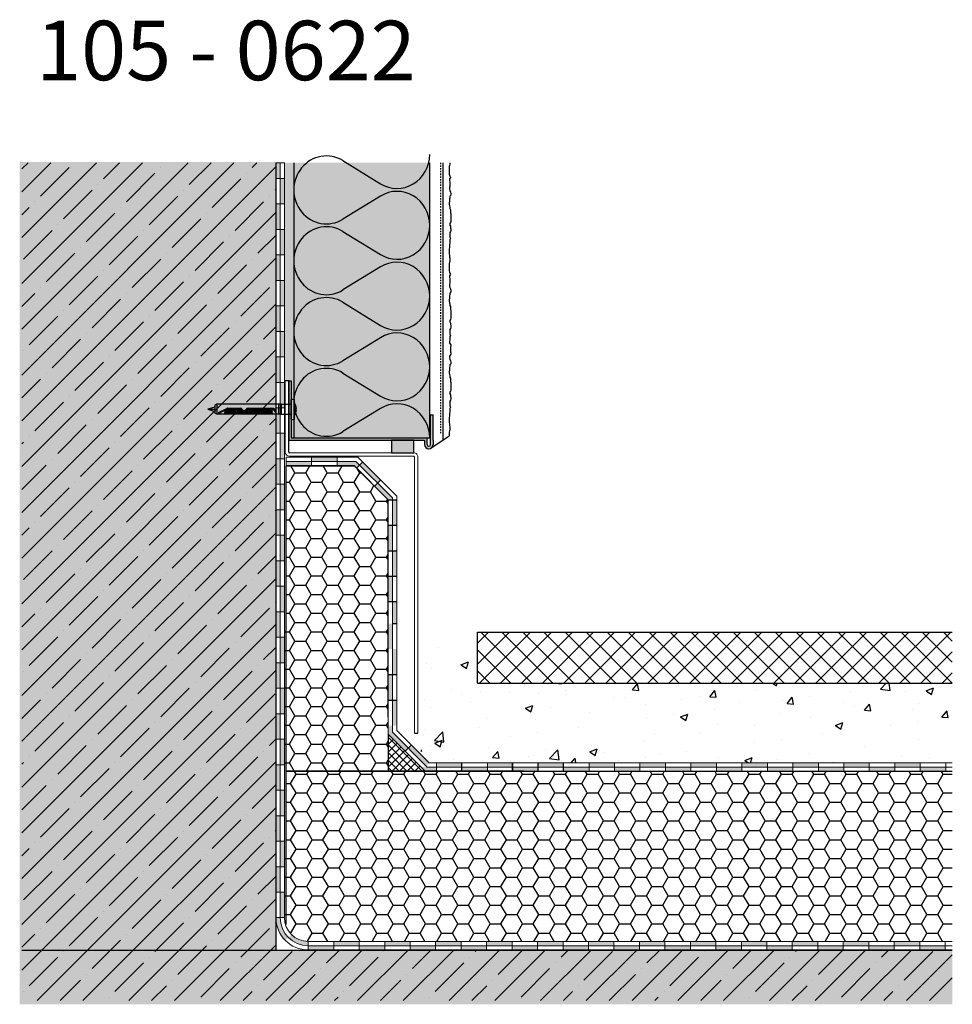
# Model space of a CAD drawing. Extents: x 2962 to 3511, y -6538 to -5958.
import ezdxf

# ---------------------------------------------------------------- set-up
doc = ezdxf.new("R2010")
doc.units = 0
doc.header["$LTSCALE"] = 0.1
doc.linetypes.add('AUSGEZOGEN', pattern=[0])
doc.linetypes.add('MVS_STRICH', pattern=[48, 8, -8, 8, -8, 8, -8])
for name, color, linetype in [('8', 9, 'Continuous'), ('Alsifix N 8x60', 1, 'Continuous'), ('Armierung', 6, 'Continuous'), ('Dämmstoff Miwo', 6, 'Continuous'), ('DÄMMUNG', 1, 'Continuous'), ('Putz', 6, 'Continuous'), ('Rohbau', 4, 'Continuous'), ('SCHRAFFUR', 7, 'Continuous'), ('SICHTBARE', 7, 'Continuous'), ('Sockelschiene', 7, 'Continuous')]:
    doc.layers.add(name, color=color, linetype=linetype)
doc.layers.add('bauseits', color=7, linetype='AUSGEZOGEN', lineweight=13)
doc.styles.add('ARIAL7', font='arial.ttf', dxfattribs={"height": 7})

# ---------------------------------------------------------------- blocks, each defined once
blk = doc.blocks.new('Alsifix N 8x60')
at = {"layer": 'Alsifix N 8x60'}
for p, q in [((0, 4.89), (0, 7.75)), ((0.25, 8), (2.35, 8)), ((2.6, -7.75), (2.6, 7.75)), ((-60, 1.75), (-65.4, 0)), ((-58.4, 3.89), (-60, 2.97)), ((-60, 2.97), (-60, -2.97)), ((-8, 3.89), (-58.4, 3.89)), ((-58.4, 3.89), (-58.4, 0)), ((-58.4, 0), (-58.4, -3.89)), ((-57.01, -2.5), (-50.45, 0.7)), ((-57.01, -2.5), (-50.41, 0.64)), ((-56.8, -2.95), (-50.3, 0.06, 0)), ((-50.14, 0.1), (-39.91, 0.1)), ((-50.06, 0.8), (-39.89, 0.8)), ((-50.06, 0.72), (-39.89, 0.72)), ((-33.93, 0.8), (-15.19, 0.8)), ((-33.93, 0.72), (-15.24, 0.72)), ((-33.9, 0.1), (-15.65, 0.1)), ((-10, 3.89), (-10, -3.89)), ((-10, 3.89), (-10, -3.89)), ((-8, 3.89), (-1, 3.89)), ((-8, 3.89), (-8, -3.89)), ((0, -4.89), (0, 4.89)), ((0, 2.97), (0, -2.97)), ((2.6, 5), (2.6, 0)), ((2.6, 0), (2.6, -5)), ((3.65, 0.69), (3.65, -0.69)), ((3.65, 0.69), (4.07, 0.69)), ((-65.4, 0), (-60, -1.75)), ((-65.4, 0), (-60, 0)), ((-58.4, -3.89), (-60, -2.97)), ((-8, -3.89), (-58.4, -3.89)), ((-56.8, -2.95), (-50.25, -0.04, 0)), ((-52.5, -1.93), (-43.5, -1.93)), ((-52.5, -1.93), (-52.5, -2.46)), ((-52.5, -2.46), (-43.5, -2.46)), ((-52.5, -2.95), (-43.5, -2.95)), ((-52.5, -2.95), (-52.5, -3.42)), ((-52.5, -3.42), (-43.5, -3.42)), ((-51.5, -0.88), (-43.5, -0.88)), ((-51.5, -0.88), (-51.5, -1.42)), ((-51.5, -1.42), (-43.5, -1.42)), ((-39.92, -0.01), (-50.14, -0.01)), ((-43.5, -0.88), (-43.5, -1.42)), ((-43.5, -1.93), (-43.5, -2.46)), ((-43.5, -2.95), (-43.5, -3.42)), ((-43, -0.88), (-39.01, -0.88)), ((-43, -0.88), (-43, -1.42)), ((-43, -1.42), (-38.46, -1.42)), ((-43, -1.93), (-36.98, -1.93)), ((-43, -1.93), (-43, -2.46)), ((-43, -2.46), (-34, -2.46)), ((-43, -2.95), (-34, -2.95)), ((-43, -2.95), (-43, -3.42)), ((-43, -3.42), (-34, -3.42)), ((-36.84, -1.93), (-34, -1.93)), ((-35.35, -1.42), (-34, -1.42)), ((-34.8, -0.88), (-34, -0.88)), ((-34, -0.88), (-34, -1.42)), ((-34, -1.91), (-34, -2.46)), ((-34, -2.95), (-34, -3.42)), ((-15.72, -0.02), (-33.89, -0.01)), ((-33.5, -0.88), (-24.5, -0.88)), ((-33.5, -0.88), (-33.5, -1.42)), ((-33.5, -1.42), (-24.5, -1.42)), ((-33.5, -1.91), (-33.5, -2.46)), ((-33.5, -1.93), (-24.5, -1.93)), ((-33.5, -2.46), (-24.5, -2.46)), ((-33.5, -2.95), (-24.5, -2.95)), ((-33.5, -2.95), (-33.5, -3.42)), ((-33.5, -3.42), (-24.5, -3.42)), ((-24.5, -0.88), (-24.5, -1.42)), ((-24.5, -1.91), (-24.5, -2.46)), ((-24.5, -2.95), (-24.5, -3.42)), ((-24, -0.88), (-15, -0.88)), ((-24, -0.88), (-24, -1.42)), ((-24, -1.42), (-15, -1.42)), ((-24, -1.91), (-24, -2.46)), ((-24, -1.93), (-15, -1.93)), ((-24, -2.46), (-15, -2.46)), ((-24, -2.95), (-15, -2.95)), ((-24, -2.95), (-24, -3.42)), ((-24, -3.42), (-15, -3.42)), ((-15, -0.88), (-15, -1.42)), ((-15, -1.91), (-15, -2.46)), ((-15, -2.95), (-15, -3.42)), ((-8, -3.89), (-1, -3.89)), ((0, -7.75), (0, -4.89)), ((3.65, -0.69), (4.07, -0.69)), ((0.25, -8), (2.35, -8))]:
    blk.add_line(p, q, dxfattribs=at)
for centre, radius, start, end in [((0.25, 7.75), 0.25, 90, 180), ((2.35, 7.75), 0.25, 360, 90), ((-50.06, -0.1), 0.9, 90, 116.02267), ((-50.06, -0.1), 0.821, 90, 115.39583), ((-50.14, -0.28), 0.38, 90, 114.86589), ((-39.91, -0.7), 0.8, 25.02209, 90), ((-39.89, -0.79), 1.59, 26.59663, 90), ((-39.89, -0.79), 1.51, 26.59663, 90), ((-33.93, -0.79), 1.59, 90, 153.40337), ((-33.93, -0.79), 1.51, 90, 153.40337), ((-33.9, -0.7), 0.8, 90, 154.97791), ((-15.65, -3.37), 3.47, 9.23935, 90), ((-15.24, -2.78), 3.49, 1.27695, 90), ((-15.19, -2.65), 3.44, 359.10337, 90), ((-1, 4.89), 1, 270, 0), ((-4.98, 0), 9.08, 4.36758, 33.39849), ((-56.91, -2.73), 0.25, 115.39583, 294.86589), ((-50.14, -0.28, 0), 0.267, 90, 113.95758), ((-39.92, -0.71), 0.7, 25.16205, 90), ((-36.91, 0.7), 2.63, 205.16205, 334.8364), ((-36.91, 0.7), 2.52, 205.02209, 334.97791), ((-36.91, 0.7), 1.83, 206.59663, 333.40337), ((-36.91, 0.7), 1.75, 206.59663, 333.40337), ((-33.89, -0.71), 0.7, 89.99846, 154.8364), ((-15.72, -3.6), 3.59, 12.67817, 90), ((-12, -2.7), 0.25, 207.23641, 360), ((-1, -4.89), 1, 360, 90), ((-4.98, 0), 9.08, 326.60151, 355.63242), ((0.25, -7.75), 0.25, 180, 270), ((2.35, -7.75), 0.25, 270, 360)]:
    blk.add_arc(centre, radius, start, end, dxfattribs=at)
blk = doc.blocks.new('Sockelschiene')
at = {"layer": 'Sockelschiene'}
blk.add_hatch(color=254, dxfattribs=at).paths.add_polyline_path([(1.5, 1.5), (1.5, 35), (0, 35), (0, 0), (80, 0), (80, -2.5, 1), (85, -2.5), (85, 0), (85, 15), (83.5, 15), (83.5, -2.5, -1), (81.5, -2.5), (81.5, 1.5)])
for p, q in [((0, 35), (0, 0)), ((0, 35), (1.5, 35)), ((1.5, 35), (1.5, 1.5)), ((83.5, -2.5), (83.5, 15)), ((83.5, 15), (85, 15)), ((85, 0), (85, 15)), ((0, 0), (80, 0)), ((1.5, 1.5), (81.5, 1.5)), ((80, 0), (80, -2.5)), ((81.5, -2.5), (81.5, 1.5)), ((85, 0), (85, -2.5))]:
    blk.add_line(p, q, dxfattribs=at)
for radius in [2.5, 1]:
    blk.add_arc((82.5, -2.5), radius, 180, 0, dxfattribs=at)
at = {"xscale": 0.75, "yscale": 0.75, "zscale": 0.75}
blk.add_blockref('Alsifix N 8x60', (1.5, 18.25), dxfattribs=at)
blk = doc.blocks.new('DAEMM')
at = {"layer": 'DÄMMUNG'}
for p, q in [((0.2065, 0.362), (0.0435, 0.638)), ((0.4565, 0.638), (0.2935, 0.362))]:
    blk.add_line(p, q, dxfattribs=at)
for centre, radius, start, end in [((0.25, 0.76), 0.2398, 329.435, 210.565), ((-0.0001, 0.2399), 0.2399, 270.01525, 30.58025), ((0.5001, 0.2399), 0.2399, 149.41975, 269.98475)]:
    blk.add_arc(centre, radius, start, end, dxfattribs=at)
blk = doc.blocks.new('*U6')
at = {"layer": 'SCHRAFFUR', "linetype": 'Continuous'}
blk.add_hatch(color=254, dxfattribs=at).paths.add_polyline_path([(0, 0), (13, 0), (13, 7.4), (0, 7.4)])
at = {"layer": 'SICHTBARE', "color": 7, "linetype": 'Continuous'}
blk.add_lwpolyline([(0, 0), (13, 0), (13, 7.4), (0, 7.4)], close=True, dxfattribs=at)

msp = doc.modelspace()

# ---------------------------------------------------------------- hatches: boundary and pattern name
at = {"layer": 'bauseits'}
for points in [[(3115.52, -6042.65), (3113.02, -6042.65), (3113.02, -6051.82), (3115.52, -6051.82)], [(3118.02, -6051.82), (3115.52, -6051.82), (3115.52, -6066.82), (3118.02, -6066.82)], [(3115.52, -6066.82), (3113.02, -6066.82), (3113.02, -6081.82), (3115.52, -6081.82)], [(3118.02, -6081.82), (3115.52, -6081.82), (3115.52, -6096.82), (3118.02, -6096.82)], [(3115.52, -6096.82), (3113.02, -6096.82), (3113.02, -6111.82), (3115.52, -6111.82)], [(3118.02, -6111.82), (3115.52, -6111.82), (3115.52, -6126.82), (3118.02, -6126.82)], [(3115.52, -6126.82), (3113.02, -6126.82), (3113.02, -6141.82), (3115.52, -6141.82)], [(3118.02, -6141.82), (3115.52, -6141.82), (3115.52, -6156.82), (3118.02, -6156.82)], [(3115.52, -6156.82), (3113.02, -6156.82), (3113.02, -6171.82), (3115.52, -6171.82)], [(3118.02, -6171.82), (3115.52, -6171.82), (3115.52, -6186.82), (3118.02, -6186.82)], [(3115.52, -6186.82), (3113.02, -6186.82), (3113.02, -6201.82), (3115.52, -6201.82)], [(3118.02, -6201.82), (3115.52, -6201.82), (3115.52, -6216.82), (3118.02, -6216.82)], [(3115.52, -6216.82), (3113.02, -6216.82), (3113.02, -6231.82), (3115.52, -6231.82)], [(3134.02, -6220.81), (3134.02, -6218.31), (3119.02, -6218.31), (3119.02, -6220.81)], [(3118.02, -6231.82), (3115.52, -6231.82), (3115.52, -6246.82), (3118.02, -6246.82)], [(3115.52, -6246.82), (3113.02, -6246.82), (3113.02, -6261.82), (3115.52, -6261.82)], [(3118.02, -6261.82), (3115.52, -6261.82), (3115.52, -6276.82), (3118.02, -6276.82)], [(3115.52, -6276.82), (3113.02, -6276.82), (3113.02, -6291.82), (3115.52, -6291.82)], [(3118.02, -6291.82), (3115.52, -6291.82), (3115.52, -6306.82), (3118.02, -6306.82)], [(3115.52, -6306.82), (3113.02, -6306.82), (3113.02, -6321.82), (3115.52, -6321.82)], [(3118.02, -6321.82), (3115.52, -6321.82), (3115.52, -6336.82), (3118.02, -6336.82)], [(3115.52, -6336.82), (3113.02, -6336.82), (3113.02, -6351.82), (3115.52, -6351.82)], [(3118.02, -6351.82), (3115.52, -6351.82), (3115.52, -6366.82), (3118.02, -6366.82)], [(3115.52, -6366.82), (3113.02, -6366.82), (3113.02, -6381.82), (3115.52, -6381.82)], [(3118.02, -6381.82), (3115.52, -6381.82), (3115.52, -6396.82), (3118.02, -6396.82)], [(3312.34, -6398.22), (3312.34, -6395.72), (3297.34, -6395.72), (3297.34, -6398.22)], [(3342.34, -6398.22), (3342.34, -6395.72), (3327.34, -6395.72), (3327.34, -6398.22)], [(3372.34, -6398.22), (3372.34, -6395.72), (3357.34, -6395.72), (3357.34, -6398.22)], [(3402.34, -6398.22), (3402.34, -6395.72), (3387.34, -6395.72), (3387.34, -6398.22)], [(3432.34, -6398.22), (3432.34, -6395.72), (3417.34, -6395.72), (3417.34, -6398.22)], [(3462.34, -6398.22), (3462.34, -6395.72), (3447.34, -6395.72), (3447.34, -6398.22)], [(3492.34, -6398.22), (3492.34, -6395.72), (3477.34, -6395.72), (3477.34, -6398.22)], [(3115.52, -6396.82), (3113.02, -6396.82), (3113.02, -6411.82), (3115.52, -6411.82)], [(3198.56, -6398.22), (3201.06, -6400.72), (3207.43, -6400.72), (3207.43, -6398.22)], [(3237.54, -6400.72), (3237.54, -6398.22), (3222.54, -6398.22), (3222.54, -6400.72)], [(3267.34, -6400.72), (3267.34, -6398.22), (3252.34, -6398.22), (3252.34, -6400.72)], [(3297.34, -6400.72), (3297.34, -6398.22), (3282.34, -6398.22), (3282.34, -6400.72)], [(3327.34, -6400.72), (3327.34, -6398.22), (3312.34, -6398.22), (3312.34, -6400.72)], [(3357.34, -6400.72), (3357.34, -6398.22), (3342.34, -6398.22), (3342.34, -6400.72)], [(3387.34, -6400.72), (3387.34, -6398.22), (3372.34, -6398.22), (3372.34, -6400.72)], [(3417.34, -6400.72), (3417.34, -6398.22), (3402.34, -6398.22), (3402.34, -6400.72)], [(3447.34, -6400.72), (3447.34, -6398.22), (3432.34, -6398.22), (3432.34, -6400.72)], [(3477.34, -6400.72), (3477.34, -6398.22), (3462.34, -6398.22), (3462.34, -6400.72)], [(3507.34, -6400.72), (3507.34, -6398.22), (3492.34, -6398.22), (3492.34, -6400.72)], [(3118.02, -6411.82), (3115.52, -6411.82), (3115.52, -6426.82), (3118.02, -6426.82)], [(3115.52, -6426.82), (3113.02, -6426.82), (3113.02, -6441.82), (3115.52, -6441.82)], [(3118.02, -6441.82), (3115.52, -6441.82), (3115.52, -6456.82), (3118.02, -6456.82)], [(3115.52, -6456.82), (3113.02, -6456.82), (3113.02, -6471.82), (3115.52, -6471.82)], [(3118.02, -6471.82), (3115.52, -6471.82), (3115.52, -6486.82), (3118.02, -6486.82)], [(3147.02, -6505.82), (3147.02, -6503.32), (3132.02, -6503.32), (3132.02, -6505.82)], [(3162.02, -6503.32), (3162.02, -6500.82), (3147.02, -6500.82), (3147.02, -6503.32)], [(3177.02, -6505.82), (3177.02, -6503.32), (3162.02, -6503.32), (3162.02, -6505.82)], [(3192.02, -6503.32), (3192.02, -6500.82), (3177.02, -6500.82), (3177.02, -6503.32)], [(3207.02, -6505.82), (3207.02, -6503.32), (3192.02, -6503.32), (3192.02, -6505.82)], [(3222.02, -6503.32), (3222.02, -6500.82), (3207.02, -6500.82), (3207.02, -6503.32)], [(3237.02, -6505.82), (3237.02, -6503.32), (3222.02, -6503.32), (3222.02, -6505.82)], [(3252.02, -6503.32), (3252.02, -6500.82), (3237.02, -6500.82), (3237.02, -6503.32)], [(3267.02, -6505.82), (3267.02, -6503.32), (3252.02, -6503.32), (3252.02, -6505.82)], [(3282.02, -6503.32), (3282.02, -6500.82), (3267.02, -6500.82), (3267.02, -6503.32)], [(3297.02, -6505.82), (3297.02, -6503.32), (3282.02, -6503.32), (3282.02, -6505.82)], [(3312.02, -6503.32), (3312.02, -6500.82), (3297.02, -6500.82), (3297.02, -6503.32)], [(3327.02, -6505.82), (3327.02, -6503.32), (3312.02, -6503.32), (3312.02, -6505.82)], [(3342.02, -6503.32), (3342.02, -6500.82), (3327.02, -6500.82), (3327.02, -6503.32)], [(3357.02, -6505.82), (3357.02, -6503.32), (3342.02, -6503.32), (3342.02, -6505.82)], [(3372.02, -6503.32), (3372.02, -6500.82), (3357.02, -6500.82), (3357.02, -6503.32)], [(3387.02, -6505.82), (3387.02, -6503.32), (3372.02, -6503.32), (3372.02, -6505.82)], [(3402.02, -6503.32), (3402.02, -6500.82), (3387.02, -6500.82), (3387.02, -6503.32)], [(3417.02, -6505.82), (3417.02, -6503.32), (3402.02, -6503.32), (3402.02, -6505.82)], [(3432.02, -6503.32), (3432.02, -6500.82), (3417.02, -6500.82), (3417.02, -6503.32)], [(3447.02, -6505.82), (3447.02, -6503.32), (3432.02, -6503.32), (3432.02, -6505.82)], [(3462.02, -6503.32), (3462.02, -6500.82), (3447.02, -6500.82), (3447.02, -6503.32)], [(3477.02, -6505.82), (3477.02, -6503.32), (3462.02, -6503.32), (3462.02, -6505.82)], [(3492.02, -6503.32), (3492.02, -6500.82), (3477.02, -6500.82), (3477.02, -6503.32)], [(3507.02, -6505.82), (3507.02, -6503.32), (3492.02, -6503.32), (3492.02, -6505.82)]]:
    msp.add_hatch(color=254, dxfattribs=at).paths.add_polyline_path(points)
at = {"layer": 'bauseits', "lineweight": -3}
h = msp.add_hatch(color=254, dxfattribs=at)
h.paths.add_polyline_path([(3149.02, -6218.31), (3149.02, -6215.81), (3134.02, -6215.81), (3134.02, -6218.31)])
h.paths.add_polyline_path([(3149.02, -6218.31), (3149.02, -6220.81), (3159.06, -6220.81), (3160.48, -6222.24), (3162.25, -6220.47), (3160.09, -6218.31)])
h.paths.add_polyline_path([(3164.02, -6218.7), (3162.25, -6220.47), (3172.86, -6231.08), (3174.62, -6229.31)])
h.paths.add_polyline_path([(3172.86, -6231.08), (3171.09, -6232.84), (3179.12, -6240.87), (3181.62, -6240.87), (3181.62, -6239.84)])
h.paths.add_polyline_path([(3184.12, -6240.87), (3181.62, -6240.87), (3181.62, -6255.87), (3184.12, -6255.87)])
h = msp.add_hatch(color=254, dxfattribs=at)
h.paths.add_polyline_path([(3181.62, -6255.87), (3179.12, -6255.87), (3179.12, -6270.87), (3181.62, -6270.87)])
h.paths.add_polyline_path([(3184.12, -6270.87), (3181.62, -6270.87), (3181.62, -6285.87), (3184.12, -6285.87)])
h.paths.add_polyline_path([(3181.62, -6285.87), (3179.12, -6285.87), (3179.12, -6300.87), (3181.62, -6300.87)])
h = msp.add_hatch(color=254, dxfattribs=at)
h.paths.add_polyline_path([(3181.62, -6313.8), (3179.12, -6313.8), (3179.12, -6328.8), (3181.62, -6328.8)])
h.paths.add_polyline_path([(3184.12, -6328.8), (3181.62, -6328.8), (3181.62, -6343.8), (3184.12, -6343.8)])
h.paths.add_polyline_path([(3181.62, -6343.8), (3179.12, -6343.8), (3179.12, -6358.8), (3181.62, -6358.8)])
h = msp.add_hatch(dxfattribs=at)
h.set_pattern_fill('ANSI37', color=0, scale=70, style=0)
h.set_pattern_definition([(45, (-23418.466, -7199.586), (-6.1871843, 6.1871843), []), (135, (-23418.466, -7199.586), (-6.1871843, -6.1871843), [])])
h.paths.add_polyline_path([(3511.22, -6348.77), (3511.22, -6318.77), (3231.7, -6318.77), (3231.7, -6348.77)])
h = msp.add_hatch(color=254, dxfattribs=at)
h.paths.add_polyline_path([(3184.12, -6358.8), (3181.62, -6358.8), (3181.62, -6373.8), (3184.12, -6373.8)])
h.paths.add_polyline_path([(3181.62, -6377.73), (3181.62, -6373.8), (3179.12, -6373.8), (3179.12, -6378.77), (3189.15, -6388.8), (3190.92, -6387.03)])
h.paths.add_polyline_path([(3192.68, -6385.27), (3190.92, -6387.03), (3201.52, -6397.64), (3203.29, -6395.87)])
for points in [[(3222.54, -6395.72), (3207.54, -6395.72), (3207.54, -6398.22), (3222.54, -6398.22)], [(3252.34, -6395.72), (3237.34, -6395.72), (3237.34, -6398.22), (3252.34, -6398.22)], [(3282.34, -6395.72), (3267.34, -6395.72), (3267.34, -6398.22), (3282.34, -6398.22)]]:
    msp.add_hatch(color=254, dxfattribs=at).paths.add_polyline_path(points)
at = {"layer": 'bauseits'}
h = msp.add_hatch(color=254, dxfattribs=at)
h.paths.add_polyline_path([(3115.52, -6486.82), (3113.02, -6486.82, 0.198912), (3118.58, -6500.25), (3120.35, -6498.48, -0.198912)])
h.paths.add_polyline_path([(3122.12, -6496.72), (3120.35, -6498.48, 0.198912), (3132.02, -6503.32), (3132.02, -6500.82, -0.198912)])
at = {"layer": 'SCHRAFFUR', "linetype": 'AUSGEZOGEN'}
h = msp.add_hatch(color=254, dxfattribs=at)
h.dxf.hatch_style = 1
h.paths.add_polyline_path([(3112.92, -6505.92), (3511.22, -6505.82), (3511.22, -6537.81), (2962.14, -6537.81), (2962.14, -6042.19), (3112.92, -6042.19)])
at = {"layer": 'SCHRAFFUR', "linetype": 'Continuous'}
h = msp.add_hatch(dxfattribs=at)
h.set_pattern_fill('ANSI35', color=3, scale=3, style=0)
h.set_pattern_definition([(45, (1496.047, 70.18), (-13.470384, 13.470384), []), (45, (1509.518, 70.18), (-13.470384, 13.470384), [23.8125, -4.7625, 0, -4.7625])])
h.paths.add_polyline_path([(3112.92, -6042.65), (2963.42, -6042.65), (2963.42, -6505.92), (3112.92, -6505.92)])
h.paths.add_polyline_path([(3511.22, -6505.92), (2963.42, -6505.92), (2963.42, -6535.65), (3511.22, -6535.65)])
h = msp.add_hatch(dxfattribs=at)
h.set_pattern_fill('HEX', color=252, scale=0.23, style=0)
h.set_pattern_definition([(0, (1419.598, 0), (0, 1.2648301), [0.73025, -1.4605]), (120, (1419.598, 0), (-1.095375, -0.63241505), [0.73025, -1.4605]), (60, (1420.3282, 0), (-1.095375, 0.63241505), [0.73025, -1.4605])])
h.paths.add_polyline_path([(3123.52, -6042.65), (3118.02, -6042.65), (3118.02, -6170.91), (3122.02, -6170.91), (3122.02, -6204.41), (3123.52, -6204.41)])
at = {"layer": 'SCHRAFFUR', "linetype": 'AUSGEZOGEN', "true_color": 0xedfee1}
h = msp.add_hatch(color=7, dxfattribs=at)
h.dxf.hatch_style = 1
h.paths.add_polyline_path([(3123.52, -6042.65), (3203.52, -6042.65), (3203.52, -6204.41), (3123.52, -6204.41)])
at = {"layer": 'SCHRAFFUR', "linetype": 'Continuous'}
h = msp.add_hatch(color=254, dxfattribs=at)
h.dxf.hatch_style = 1
h.paths.add_polyline_path([(3184.12, -6300.87), (3181.62, -6300.87), (3181.62, -6313.8), (3184.12, -6313.8)])
h = msp.add_hatch(dxfattribs=at)
h.set_pattern_fill('AR-CONC', scale=0.25)
h.paths.add_polyline_path([(3231.7, -6318.77), (3198.62, -6318.77), (3198.62, -6391.2), (3203.14, -6395.72), (3511.22, -6395.72), (3511.22, -6348.77), (3231.7, -6348.77)])
h = msp.add_hatch(dxfattribs=at)
h.set_pattern_fill('ANSI37', color=254)
h.paths.add_polyline_path([(3179.12, -6378.77), (3179.12, -6400.58), (3200.92, -6400.58)])
at = {"layer": 'SICHTBARE', "linetype": 'Continuous'}
h = msp.add_hatch(dxfattribs=at)
h.set_pattern_fill('HONEY', color=1, scale=2)
h.paths.add_polyline_path([(3119.02, -6220.91), (3159.02, -6220.91), (3179.02, -6240.91), (3179.12, -6378.77), (3179.12, -6400.82), (3118.02, -6400.82)])
h = msp.add_hatch(dxfattribs=at)
h.set_pattern_fill('HONEY', color=1, scale=2)
h.set_pattern_definition([(0, (1496.0474, 70.181), (9.525, 5.4992613), [6.35, -12.7]), (120, (1496.0474, 70.181), (-9.525, 5.4992613), [6.35, -12.7]), (60, (1496.0474, 70.181), (2e-08, 10.9985226), [-12.7, 6.35])])
h.paths.add_polyline_path([(3119.02, -6400.82), (3511.22, -6400.82), (3511.22, -6500.82), (3132.02, -6500.82), (3122.12, -6496.72), (3118.02, -6486.82)])

# ---------------------------------------------------------------- linework, layer by layer
at = {"lineweight": -3}
for p, q in [((3164.02, -6218.7), (3160.48, -6222.24)), ((3174.62, -6229.31), (3171.09, -6232.84)), ((3179.12, -6240.87), (3184.12, -6240.87)), ((3179.12, -6255.87), (3184.12, -6255.87)), ((3179.12, -6270.87), (3184.12, -6270.87)), ((3179.12, -6285.87), (3184.12, -6285.87)), ((3179.12, -6300.87), (3184.12, -6300.87)), ((3181.61, -6313.8), (3184.11, -6313.8)), ((3179.12, -6343.8), (3184.12, -6343.8)), ((3179.12, -6358.8), (3184.12, -6358.8)), ((3179.12, -6358.8), (3184.12, -6358.8)), ((3189.11, -6388.77), (3192.65, -6385.23)), ((3222.54, -6400.72), (3222.54, -6395.72)), ((3252.34, -6400.72), (3252.34, -6395.72)), ((3267.34, -6400.72), (3267.34, -6395.72)), ((3282.34, -6400.72), (3282.34, -6395.72))]:
    msp.add_line(p, q, dxfattribs=at)
at = {"layer": '8', "color": 1}
for p, q in [((3119.02, -6310.86), (3119.02, -6220.91)), ((3119.02, -6220.91), (3159.02, -6220.91)), ((3179.02, -6240.91), (3159.02, -6220.91)), ((3179.02, -6310.86), (3179.02, -6240.91)), ((3179.02, -6368.79), (3179.02, -6298.84)), ((3119.02, -6400.58), (3119.02, -6310.87)), ((3258.71, -6400.58), (3119.02, -6400.58)), ((3511.22, -6400.82), (3119.02, -6400.82)), ((3119.02, -6490.88), (3119.02, -6400.82))]:
    msp.add_line(p, q, dxfattribs=at)
at = {"layer": 'Armierung', "lineweight": -3}
msp.add_line((3211.52, -6205.65), (3211.52, -6042.65), dxfattribs=at)
at = {"layer": 'bauseits'}
for p, q in [((3115.52, -6042.65), (3115.52, -6051.82)), ((3115.52, -6051.82), (3115.52, -6066.82)), ((3115.52, -6066.82), (3115.52, -6081.82)), ((3115.52, -6081.82), (3115.52, -6096.82)), ((3115.52, -6096.82), (3115.52, -6111.82)), ((3115.52, -6111.82), (3115.52, -6126.82)), ((3115.52, -6126.82), (3115.52, -6141.82)), ((3115.52, -6141.82), (3115.52, -6156.82)), ((3115.52, -6156.82), (3115.52, -6171.82)), ((3115.52, -6171.82), (3115.52, -6186.82)), ((3115.52, -6186.82), (3115.52, -6201.82)), ((3115.52, -6201.82), (3115.52, -6216.82)), ((3194.12, -6213.31), (3121.02, -6213.31)), ((3194.12, -6215.31), (3121.02, -6215.31)), ((3134.02, -6215.81), (3134.02, -6220.81)), ((3161.13, -6215.81), (3134.02, -6215.81)), ((3149.02, -6215.81), (3149.02, -6220.81)), ((3184.12, -6238.8), (3161.13, -6215.81)), ((3194.62, -6378.28), (3194.62, -6215.81)), ((3196.62, -6378.28), (3196.62, -6215.81)), ((3115.52, -6216.82), (3115.52, -6231.82)), ((3134.02, -6218.31), (3119.02, -6218.31)), ((3160.09, -6218.31), (3134.02, -6218.31)), ((3134.02, -6220.81), (3159.06, -6220.81)), ((3179.12, -6240.87), (3159.06, -6220.81)), ((3181.62, -6239.84), (3160.09, -6218.31)), ((3115.52, -6231.82), (3115.52, -6246.82)), ((3181.62, -6319.8), (3181.62, -6239.84)), ((3184.12, -6318.77), (3184.12, -6238.8)), ((3179.12, -6320.84), (3179.12, -6240.87)), ((3115.52, -6246.82), (3115.52, -6261.82)), ((3115.52, -6261.82), (3115.52, -6276.82)), ((3115.52, -6276.82), (3115.52, -6291.82)), ((3115.52, -6291.82), (3115.52, -6306.82)), ((3181.62, -6377.73), (3181.62, -6297.77)), ((3184.12, -6376.7), (3184.12, -6296.73)), ((3179.12, -6378.77), (3179.12, -6298.8)), ((3115.52, -6306.82), (3115.52, -6321.82)), ((3115.52, -6321.82), (3115.52, -6336.82)), ((3115.52, -6336.82), (3115.52, -6351.82)), ((3115.52, -6351.82), (3115.52, -6366.82)), ((3115.52, -6366.82), (3115.52, -6381.82)), ((3201.08, -6400.73), (3179.12, -6378.77)), ((3202.1, -6398.22), (3181.62, -6377.73)), ((3203.14, -6395.72), (3184.12, -6376.7)), ((3115.52, -6381.82), (3115.52, -6396.82)), ((3282.34, -6395.72), (3203.14, -6395.72)), ((3507.34, -6395.72), (3507.34, -6400.72)), ((3511.22, -6395.72), (3507.34, -6395.72)), ((3115.52, -6396.82), (3115.52, -6411.82)), ((3200.92, -6400.58), (3282.34, -6400.72)), ((3282.34, -6398.22), (3202.1, -6398.22)), ((3252.34, -6398.22), (3202.1, -6398.22)), ((3297.34, -6398.22), (3282.34, -6398.22)), ((3312.34, -6398.22), (3297.34, -6398.22)), ((3327.34, -6398.22), (3312.34, -6398.22)), ((3342.34, -6398.22), (3327.34, -6398.22)), ((3357.34, -6398.22), (3342.34, -6398.22)), ((3372.34, -6398.22), (3357.34, -6398.22)), ((3387.34, -6398.22), (3372.34, -6398.22)), ((3402.34, -6398.22), (3387.34, -6398.22)), ((3417.34, -6398.22), (3402.34, -6398.22)), ((3432.34, -6398.22), (3417.34, -6398.22)), ((3447.34, -6398.22), (3432.34, -6398.22)), ((3462.34, -6398.22), (3447.34, -6398.22)), ((3477.34, -6398.22), (3462.34, -6398.22)), ((3492.34, -6398.22), (3477.34, -6398.22)), ((3507.34, -6398.22), (3492.34, -6398.22)), ((3511.22, -6398.22), (3507.34, -6398.22)), ((3507.34, -6400.72), (3511.22, -6400.72)), ((3115.52, -6411.82), (3115.52, -6426.82)), ((3115.52, -6426.82), (3115.52, -6441.82)), ((3115.52, -6441.82), (3115.52, -6456.82)), ((3115.52, -6456.82), (3115.52, -6471.82)), ((3115.52, -6471.82), (3115.52, -6486.82)), ((3147.02, -6503.32), (3132.02, -6503.32)), ((3162.02, -6503.32), (3147.02, -6503.32)), ((3177.02, -6503.32), (3162.02, -6503.32)), ((3192.02, -6503.32), (3177.02, -6503.32)), ((3207.02, -6503.32), (3192.02, -6503.32)), ((3222.02, -6503.32), (3207.02, -6503.32)), ((3237.02, -6503.32), (3222.02, -6503.32)), ((3252.02, -6503.32), (3237.02, -6503.32)), ((3267.02, -6503.32), (3252.02, -6503.32)), ((3282.02, -6503.32), (3267.02, -6503.32)), ((3297.02, -6503.32), (3282.02, -6503.32)), ((3312.02, -6503.32), (3297.02, -6503.32)), ((3327.02, -6503.32), (3312.02, -6503.32)), ((3342.02, -6503.32), (3327.02, -6503.32)), ((3357.02, -6503.32), (3342.02, -6503.32)), ((3372.02, -6503.32), (3357.02, -6503.32)), ((3387.02, -6503.32), (3372.02, -6503.32)), ((3402.02, -6503.32), (3387.02, -6503.32)), ((3417.02, -6503.32), (3402.02, -6503.32)), ((3432.02, -6503.32), (3417.02, -6503.32)), ((3447.02, -6503.32), (3432.02, -6503.32)), ((3462.02, -6503.32), (3447.02, -6503.32)), ((3477.02, -6503.32), (3462.02, -6503.32)), ((3492.02, -6503.32), (3477.02, -6503.32)), ((3507.02, -6503.32), (3492.02, -6503.32)), ((3507.02, -6500.82), (3507.02, -6505.82)), ((3511.22, -6500.82), (3507.02, -6500.82)), ((3511.22, -6503.32), (3507.02, -6503.32)), ((3507.02, -6505.82), (3511.22, -6505.82))]:
    msp.add_line(p, q, dxfattribs=at)
at = {"layer": 'bauseits', "color": 0, "lineweight": -3}
for p, q in [((3120.52, -6170.91), (3118.52, -6170.91)), ((3118.52, -6212.81), (3118.52, -6170.91)), ((3120.52, -6212.81), (3120.52, -6170.91)), ((3231.7, -6348.77), (3231.7, -6318.77)), ((3231.7, -6318.77), (3511.22, -6318.77)), ((3231.7, -6348.77), (3511.22, -6348.77))]:
    msp.add_line(p, q, dxfattribs=at)
at = {"layer": 'bauseits'}
for points in [[(3113.02, -6051.82), (3118.02, -6051.82), (3118.02, -6042.65), (3113.02, -6042.65)], [(3113.02, -6066.82), (3118.02, -6066.82), (3118.02, -6051.82), (3113.02, -6051.82)], [(3113.02, -6081.82), (3118.02, -6081.82), (3118.02, -6066.82), (3113.02, -6066.82)], [(3113.02, -6096.82), (3118.02, -6096.82), (3118.02, -6081.82), (3113.02, -6081.82)], [(3113.02, -6111.82), (3118.02, -6111.82), (3118.02, -6096.82), (3113.02, -6096.82)], [(3113.02, -6126.82), (3118.02, -6126.82), (3118.02, -6111.82), (3113.02, -6111.82)], [(3113.02, -6141.82), (3118.02, -6141.82), (3118.02, -6126.82), (3113.02, -6126.82)], [(3113.02, -6156.82), (3118.02, -6156.82), (3118.02, -6141.82), (3113.02, -6141.82)], [(3113.02, -6171.82), (3118.02, -6171.82), (3118.02, -6156.82), (3113.02, -6156.82)], [(3113.02, -6186.82), (3118.02, -6186.82), (3118.02, -6171.82), (3113.02, -6171.82)], [(3113.02, -6201.82), (3118.02, -6201.82), (3118.02, -6186.82), (3113.02, -6186.82)], [(3113.02, -6216.82), (3118.02, -6216.82), (3118.02, -6201.82), (3113.02, -6201.82)], [(3119.02, -6215.81), (3119.02, -6220.81), (3134.02, -6220.81), (3134.02, -6215.81)], [(3113.02, -6231.82), (3118.02, -6231.82), (3118.02, -6216.82), (3113.02, -6216.82)], [(3113.02, -6246.82), (3118.02, -6246.82), (3118.02, -6231.82), (3113.02, -6231.82)], [(3113.02, -6261.82), (3118.02, -6261.82), (3118.02, -6246.82), (3113.02, -6246.82)], [(3113.02, -6276.82), (3118.02, -6276.82), (3118.02, -6261.82), (3113.02, -6261.82)], [(3113.02, -6291.82), (3118.02, -6291.82), (3118.02, -6276.82), (3113.02, -6276.82)], [(3113.02, -6306.82), (3118.02, -6306.82), (3118.02, -6291.82), (3113.02, -6291.82)], [(3113.02, -6321.82), (3118.02, -6321.82), (3118.02, -6306.82), (3113.02, -6306.82)], [(3113.02, -6336.82), (3118.02, -6336.82), (3118.02, -6321.82), (3113.02, -6321.82)], [(3113.02, -6351.82), (3118.02, -6351.82), (3118.02, -6336.82), (3113.02, -6336.82)], [(3113.02, -6366.82), (3118.02, -6366.82), (3118.02, -6351.82), (3113.02, -6351.82)], [(3113.02, -6381.82), (3118.02, -6381.82), (3118.02, -6366.82), (3113.02, -6366.82)], [(3113.02, -6396.82), (3118.02, -6396.82), (3118.02, -6381.82), (3113.02, -6381.82)], [(3207.52, -6395.72), (3207.52, -6400.72), (3222.52, -6400.72), (3222.52, -6395.72)], [(3222.54, -6395.72), (3222.54, -6400.72), (3237.54, -6400.72), (3237.54, -6395.72)], [(3237.54, -6395.72), (3237.54, -6400.72), (3252.54, -6400.72), (3252.54, -6395.72)], [(3252.34, -6395.72), (3252.34, -6400.72), (3267.34, -6400.72), (3267.34, -6395.72)], [(3267.34, -6395.72), (3267.34, -6400.72), (3282.34, -6400.72), (3282.34, -6395.72)], [(3282.34, -6395.72), (3282.34, -6400.72), (3297.34, -6400.72), (3297.34, -6395.72)], [(3297.34, -6395.72), (3297.34, -6400.72), (3312.34, -6400.72), (3312.34, -6395.72)], [(3312.34, -6395.72), (3312.34, -6400.72), (3327.34, -6400.72), (3327.34, -6395.72)], [(3327.34, -6395.72), (3327.34, -6400.72), (3342.34, -6400.72), (3342.34, -6395.72)], [(3342.34, -6395.72), (3342.34, -6400.72), (3357.34, -6400.72), (3357.34, -6395.72)], [(3357.34, -6395.72), (3357.34, -6400.72), (3372.34, -6400.72), (3372.34, -6395.72)], [(3372.34, -6395.72), (3372.34, -6400.72), (3387.34, -6400.72), (3387.34, -6395.72)], [(3387.34, -6395.72), (3387.34, -6400.72), (3402.34, -6400.72), (3402.34, -6395.72)], [(3402.34, -6395.72), (3402.34, -6400.72), (3417.34, -6400.72), (3417.34, -6395.72)], [(3417.34, -6395.72), (3417.34, -6400.72), (3432.34, -6400.72), (3432.34, -6395.72)], [(3432.34, -6395.72), (3432.34, -6400.72), (3447.34, -6400.72), (3447.34, -6395.72)], [(3447.34, -6395.72), (3447.34, -6400.72), (3462.34, -6400.72), (3462.34, -6395.72)], [(3462.34, -6395.72), (3462.34, -6400.72), (3477.34, -6400.72), (3477.34, -6395.72)], [(3477.34, -6395.72), (3477.34, -6400.72), (3492.34, -6400.72), (3492.34, -6395.72)], [(3492.34, -6395.72), (3492.34, -6400.72), (3507.34, -6400.72), (3507.34, -6395.72)], [(3113.02, -6411.82), (3118.02, -6411.82), (3118.02, -6396.82), (3113.02, -6396.82)], [(3113.02, -6426.82), (3118.02, -6426.82), (3118.02, -6411.82), (3113.02, -6411.82)], [(3113.02, -6441.82), (3118.02, -6441.82), (3118.02, -6426.82), (3113.02, -6426.82)], [(3113.02, -6456.82), (3118.02, -6456.82), (3118.02, -6441.82), (3113.02, -6441.82)], [(3113.02, -6471.82), (3118.02, -6471.82), (3118.02, -6456.82), (3113.02, -6456.82)], [(3113.02, -6486.82), (3118.02, -6486.82), (3118.02, -6471.82), (3113.02, -6471.82)], [(3132.02, -6500.82), (3132.02, -6505.82), (3147.02, -6505.82), (3147.02, -6500.82)], [(3147.02, -6500.82), (3147.02, -6505.82), (3162.02, -6505.82), (3162.02, -6500.82)], [(3162.02, -6500.82), (3162.02, -6505.82), (3177.02, -6505.82), (3177.02, -6500.82)], [(3177.02, -6500.82), (3177.02, -6505.82), (3192.02, -6505.82), (3192.02, -6500.82)], [(3192.02, -6500.82), (3192.02, -6505.82), (3207.02, -6505.82), (3207.02, -6500.82)], [(3207.02, -6500.82), (3207.02, -6505.82), (3222.02, -6505.82), (3222.02, -6500.82)], [(3222.02, -6500.82), (3222.02, -6505.82), (3237.02, -6505.82), (3237.02, -6500.82)], [(3237.02, -6500.82), (3237.02, -6505.82), (3252.02, -6505.82), (3252.02, -6500.82)], [(3252.02, -6500.82), (3252.02, -6505.82), (3267.02, -6505.82), (3267.02, -6500.82)], [(3267.02, -6500.82), (3267.02, -6505.82), (3282.02, -6505.82), (3282.02, -6500.82)], [(3282.02, -6500.82), (3282.02, -6505.82), (3297.02, -6505.82), (3297.02, -6500.82)], [(3297.02, -6500.82), (3297.02, -6505.82), (3312.02, -6505.82), (3312.02, -6500.82)], [(3312.02, -6500.82), (3312.02, -6505.82), (3327.02, -6505.82), (3327.02, -6500.82)], [(3327.02, -6500.82), (3327.02, -6505.82), (3342.02, -6505.82), (3342.02, -6500.82)], [(3342.02, -6500.82), (3342.02, -6505.82), (3357.02, -6505.82), (3357.02, -6500.82)], [(3357.02, -6500.82), (3357.02, -6505.82), (3372.02, -6505.82), (3372.02, -6500.82)], [(3372.02, -6500.82), (3372.02, -6505.82), (3387.02, -6505.82), (3387.02, -6500.82)], [(3387.02, -6500.82), (3387.02, -6505.82), (3402.02, -6505.82), (3402.02, -6500.82)], [(3402.02, -6500.82), (3402.02, -6505.82), (3417.02, -6505.82), (3417.02, -6500.82)], [(3417.02, -6500.82), (3417.02, -6505.82), (3432.02, -6505.82), (3432.02, -6500.82)], [(3432.02, -6500.82), (3432.02, -6505.82), (3447.02, -6505.82), (3447.02, -6500.82)], [(3447.02, -6500.82), (3447.02, -6505.82), (3462.02, -6505.82), (3462.02, -6500.82)], [(3462.02, -6500.82), (3462.02, -6505.82), (3477.02, -6505.82), (3477.02, -6500.82)], [(3477.02, -6500.82), (3477.02, -6505.82), (3492.02, -6505.82), (3492.02, -6500.82)], [(3492.02, -6500.82), (3492.02, -6505.82), (3507.02, -6505.82), (3507.02, -6500.82)]]:
    msp.add_lwpolyline(points, close=True, dxfattribs=at)
at = {"layer": 'bauseits', "color": 0}
msp.add_arc((3121.02, -6212.81), 2.5, 180, 270, dxfattribs=at)
at = {"layer": 'bauseits', "color": 0, "lineweight": -3}
msp.add_arc((3121.02, -6212.81), 0.5, 180, 270, dxfattribs=at)
at = {"layer": 'bauseits'}
for centre, radius, start, end in [((3194.12, -6215.81), 2.5, 359.99969, 90), ((3194.12, -6215.81), 0.5, 359.99969, 90), ((3132.02, -6486.82), 19, 180, 270), ((3132.02, -6486.82), 16.5, 180, 270), ((3132.02, -6486.82), 14, 180, 270)]:
    msp.add_arc(centre, radius, start, end, dxfattribs=at)
at = {"layer": 'Putz', "color": 6, "linetype": 'AUSGEZOGEN', "lineweight": -3}
for p, q in [((3215.46, -6042.65), (3215.46, -6043.51)), ((3215.24, -6044.17), (3215.02, -6044.83)), ((3215.02, -6044.83), (3215.02, -6045.72)), ((3215.02, -6045.72), (3215.02, -6046.6)), ((3215.02, -6046.6), (3215.02, -6047.48)), ((3215.02, -6047.48), (3215.02, -6048.37)), ((3215.02, -6048.37), (3215.02, -6049.25)), ((3215.46, -6043.51), (3215.24, -6044.17)), ((3215.02, -6049.25), (3215.24, -6049.91)), ((3215.24, -6049.91), (3215.46, -6050.58)), ((3215.68, -6051.24), (3215.24, -6052.12)), ((3215.24, -6052.12), (3215.24, -6053.01)), ((3215.24, -6053.01), (3215.46, -6053.89)), ((3215.46, -6050.58), (3215.68, -6051.24)), ((3215.46, -6053.89), (3215.46, -6054.77)), ((3215.46, -6056.54), (3215.24, -6057.21)), ((3215.24, -6057.21), (3215.24, -6058.09)), ((3215.24, -6058.09), (3215.46, -6058.97)), ((3215.46, -6054.77), (3215.46, -6055.66)), ((3215.46, -6055.66), (3215.46, -6056.54)), ((3215.46, -6058.97), (3215.68, -6059.86)), ((3215.68, -6059.86), (3215.9, -6060.74)), ((3215.24, -6065.6), (3215.02, -6066.26)), ((3215.46, -6063.17), (3215.24, -6063.83)), ((3215.24, -6063.83), (3215.24, -6064.72)), ((3215.24, -6064.72), (3215.24, -6065.6)), ((3215.9, -6061.62), (3215.46, -6062.29)), ((3215.46, -6062.29), (3215.46, -6063.17)), ((3215.9, -6060.74), (3215.9, -6061.62)), ((3215.02, -6066.26), (3215.02, -6067.15)), ((3215.02, -6067.15), (3215.24, -6068.03)), ((3215.24, -6068.03), (3215.46, -6068.69)), ((3215.46, -6068.69), (3215.46, -6069.58)), ((3215.46, -6069.58), (3215.68, -6070.24)), ((3215.68, -6070.24), (3215.68, -6071.13)), ((3215.68, -6071.13), (3215.68, -6072.01)), ((3215.68, -6072.01), (3215.9, -6072.67)), ((3215.9, -6077.09), (3215.68, -6077.75)), ((3215.9, -6072.67), (3215.9, -6073.56)), ((3215.9, -6073.56), (3215.9, -6074.44)), ((3215.9, -6074.44), (3215.9, -6075.32)), ((3215.9, -6075.32), (3215.9, -6076.21)), ((3215.9, -6076.21), (3215.9, -6077.09)), ((3215.68, -6077.75), (3215.46, -6078.42)), ((3215.46, -6078.42), (3215.46, -6079.3)), ((3215.46, -6079.3), (3215.68, -6079.96)), ((3215.68, -6083.06), (3215.46, -6083.72)), ((3215.68, -6079.96), (3215.68, -6080.85)), ((3215.68, -6080.85), (3215.9, -6081.51)), ((3215.9, -6082.39), (3215.68, -6083.06)), ((3215.9, -6081.51), (3215.9, -6082.39)), ((3215.46, -6083.72), (3215.46, -6084.6)), ((3215.46, -6084.6), (3215.46, -6085.49)), ((3215.46, -6085.49), (3215.46, -6086.37)), ((3215.46, -6086.37), (3215.68, -6087.25)), ((3215.68, -6087.25), (3215.46, -6087.92)), ((3215.46, -6087.92), (3215.46, -6089.02)), ((3215.46, -6089.02), (3215.46, -6089.91)), ((3215.24, -6092.56), (3215.02, -6093.22)), ((3215.02, -6093.22), (3215.02, -6094.1)), ((3215.02, -6094.1), (3215.02, -6095.21)), ((3215.46, -6089.91), (3215.24, -6090.79)), ((3215.24, -6090.79), (3215.24, -6091.67)), ((3215.24, -6091.67), (3215.24, -6092.56)), ((3215.02, -6095.21), (3215.02, -6096.09)), ((3215.02, -6096.09), (3215.24, -6097.2)), ((3215.24, -6097.2), (3215.24, -6098.08)), ((3215.24, -6098.08), (3215.46, -6098.74)), ((3215.46, -6100.51), (3215.24, -6101.17)), ((3215.46, -6098.74), (3215.46, -6099.63)), ((3215.46, -6099.63), (3215.46, -6100.51)), ((3215.24, -6101.17), (3215.02, -6101.84)), ((3215.02, -6101.84), (3215.02, -6102.72)), ((3215.02, -6102.72), (3215.02, -6103.6)), ((3215.02, -6103.6), (3215.02, -6104.49)), ((3215.02, -6104.49), (3215.02, -6105.37)), ((3215.02, -6105.37), (3215.02, -6106.26)), ((3215.02, -6106.26), (3215.24, -6106.92)), ((3215.24, -6106.92), (3215.46, -6107.58)), ((3215.68, -6108.24), (3215.24, -6109.13)), ((3215.24, -6109.13), (3215.24, -6110.01)), ((3215.24, -6110.01), (3215.46, -6110.9)), ((3215.46, -6107.58), (3215.68, -6108.24)), ((3215.46, -6110.9), (3215.46, -6111.78)), ((3215.46, -6111.78), (3215.46, -6112.66)), ((3215.46, -6113.55), (3215.24, -6114.21)), ((3215.24, -6114.21), (3215.24, -6115.09)), ((3215.24, -6115.09), (3215.46, -6115.98)), ((3215.46, -6112.66), (3215.46, -6113.55)), ((3215.46, -6115.98), (3215.68, -6116.86)), ((3215.68, -6116.86), (3215.9, -6117.75)), ((3215.9, -6117.75), (3215.9, -6118.63)), ((3215.24, -6122.61), (3215.02, -6123.27)), ((3215.02, -6123.27), (3215.02, -6124.15)), ((3215.46, -6120.18), (3215.24, -6120.84)), ((3215.24, -6120.84), (3215.24, -6121.72)), ((3215.24, -6121.72), (3215.24, -6122.61)), ((3215.9, -6118.63), (3215.46, -6119.29)), ((3215.46, -6119.29), (3215.46, -6120.18)), ((3215.02, -6124.15), (3215.24, -6125.04)), ((3215.24, -6125.04), (3215.46, -6125.7)), ((3215.46, -6125.7), (3215.46, -6126.58)), ((3215.46, -6126.58), (3215.68, -6127.25)), ((3215.68, -6127.25), (3215.68, -6128.13)), ((3215.68, -6128.13), (3215.68, -6129.01)), ((3215.68, -6129.01), (3215.9, -6129.68)), ((3215.9, -6129.68), (3215.9, -6130.56)), ((3215.68, -6134.76), (3215.46, -6135.42)), ((3215.46, -6135.42), (3215.46, -6136.31)), ((3215.9, -6134.1), (3215.68, -6134.76)), ((3215.9, -6130.56), (3215.9, -6131.44)), ((3215.9, -6131.44), (3215.9, -6132.33)), ((3215.9, -6132.33), (3215.9, -6133.21)), ((3215.9, -6133.21), (3215.9, -6134.1)), ((3215.46, -6136.31), (3215.68, -6136.97)), ((3215.68, -6140.06), (3215.46, -6140.72)), ((3215.46, -6140.72), (3215.46, -6141.61)), ((3215.68, -6136.97), (3215.68, -6137.85)), ((3215.68, -6137.85), (3215.9, -6138.51)), ((3215.9, -6139.4), (3215.68, -6140.06)), ((3215.9, -6138.51), (3215.9, -6139.4)), ((3215.46, -6146.91), (3215.24, -6147.79)), ((3215.46, -6141.61), (3215.46, -6142.49)), ((3215.46, -6142.49), (3215.46, -6143.38)), ((3215.46, -6143.38), (3215.68, -6144.26)), ((3215.68, -6144.26), (3215.46, -6144.92)), ((3215.46, -6144.92), (3215.46, -6146.03)), ((3215.46, -6146.03), (3215.46, -6146.91)), ((3215.24, -6147.79), (3215.24, -6148.68)), ((3215.24, -6148.68), (3215.92, -6149.81)), ((3215.92, -6149.81), (3215.75, -6151.48)), ((3215.75, -6151.48), (3215.75, -6152.36)), ((3215.75, -6152.36), (3215.75, -6153.46)), ((3215.92, -6155.33), (3215.24, -6156.43)), ((3215.24, -6156.43), (3215.24, -6157.31)), ((3215.24, -6157.31), (3215.46, -6158.19)), ((3215.46, -6158.19), (3215.68, -6159.08)), ((3215.75, -6153.46), (3215.75, -6154.35)), ((3215.75, -6154.35), (3215.92, -6154.45)), ((3215.92, -6154.45), (3215.92, -6155.33)), ((3215.46, -6162.39), (3215.24, -6163.05)), ((3215.24, -6163.05), (3215.24, -6163.94)), ((3215.24, -6163.94), (3215.24, -6164.82)), ((3215.9, -6160.84), (3215.46, -6161.51)), ((3215.46, -6161.51), (3215.46, -6162.39)), ((3215.68, -6159.08), (3215.9, -6159.96)), ((3215.9, -6159.96), (3215.9, -6160.84)), ((3215.24, -6164.82), (3215.02, -6165.48)), ((3215.02, -6165.48), (3215.02, -6166.37)), ((3215.02, -6166.37), (3215.24, -6167.25)), ((3215.24, -6167.25), (3215.46, -6167.92)), ((3215.46, -6167.92), (3215.46, -6168.8)), ((3215.46, -6168.8), (3215.68, -6169.46)), ((3215.68, -6169.46), (3215.68, -6170.35)), ((3215.68, -6170.35), (3215.68, -6171.23)), ((3215.68, -6171.23), (3215.9, -6171.89)), ((3215.9, -6171.89), (3215.9, -6172.78)), ((3215.9, -6172.78), (3215.9, -6173.66)), ((3215.9, -6173.66), (3215.9, -6174.54)), ((3215.9, -6174.54), (3215.9, -6175.43)), ((3215.9, -6175.43), (3215.9, -6176.31)), ((3215.68, -6176.97), (3215.46, -6177.64)), ((3215.46, -6177.64), (3215.46, -6178.52)), ((3215.46, -6178.52), (3215.68, -6179.18)), ((3215.9, -6176.31), (3215.68, -6176.97)), ((3215.68, -6179.18), (3215.68, -6180.07)), ((3215.68, -6180.07), (3215.9, -6180.73)), ((3215.9, -6181.61), (3215.68, -6182.28)), ((3215.9, -6180.73), (3215.9, -6181.61)), ((3215.68, -6182.28), (3215.46, -6182.94)), ((3215.46, -6182.94), (3215.46, -6183.82)), ((3215.46, -6183.82), (3215.46, -6184.71)), ((3215.46, -6184.71), (3215.46, -6185.59)), ((3215.46, -6185.59), (3215.68, -6186.47)), ((3215.68, -6186.47), (3215.46, -6187.14)), ((3215.46, -6187.14), (3215.46, -6188.24)), ((3215.24, -6191.78), (3215.02, -6192.44)), ((3215.02, -6192.44), (3215.02, -6193.32)), ((3215.02, -6193.32), (3215.02, -6194.43)), ((3215.46, -6189.13), (3215.24, -6190.01)), ((3215.24, -6190.01), (3215.24, -6190.89)), ((3215.24, -6190.89), (3215.24, -6191.78)), ((3215.46, -6188.24), (3215.46, -6189.13)), ((3215.02, -6194.43), (3215.02, -6195.31)), ((3215.02, -6195.31), (3215.24, -6196.42)), ((3215.24, -6196.42), (3215.24, -6197.3)), ((3215.24, -6197.3), (3215.46, -6197.96)), ((3215.46, -6197.96), (3215.46, -6198.85)), ((3215.46, -6198.85), (3215.46, -6199.73)), ((3204.81, -6210.17), (3215.02, -6203.29)), ((3215.24, -6200.39), (3215.02, -6201.06)), ((3215.02, -6201.06), (3215.02, -6201.94)), ((3215.02, -6201.94), (3215.02, -6203.29)), ((3215.46, -6199.73), (3215.24, -6200.39))]:
    msp.add_line(p, q, dxfattribs=at)
at = {"layer": 'Rohbau'}
msp.add_line((3112.92, -6042.65), (3112.92, -6505.92), dxfattribs=at)
at = {"layer": 'Rohbau', "color": 0, "lineweight": -3}
msp.add_line((3194.62, -6378.28), (3196.62, -6378.28), dxfattribs=at)
at = {"layer": 'Rohbau', "lineweight": -3}
msp.add_line((2963.42, -6505.92), (3511.22, -6505.92), dxfattribs=at)
at = {"layer": 'SICHTBARE', "color": 1, "linetype": 'Continuous'}
for p, q in [((3123.52, -6042.65), (3123.52, -6204.41)), ((3203.52, -6204.41), (3203.52, -6042.65)), ((3123.52, -6204.41), (3203.52, -6204.41)), ((3179.12, -6378.77), (3179.12, -6400.58))]:
    msp.add_line(p, q, dxfattribs=at)
at = {"layer": 'SICHTBARE', "color": 6, "linetype": 'MVS_STRICH'}
msp.add_line((3210.02, -6201.82), (3210.02, -6042.69), dxfattribs=at)
at = {"layer": 'SICHTBARE', "color": 7, "linetype": 'Continuous'}
for p, q in [((3196.88, -6206.42), (3196.88, -6206.42)), ((3206.88, -6206.42), (3206.88, -6206.42)), ((3179.12, -6378.77), (3179.12, -6400.58)), ((3200.92, -6400.58), (3179.12, -6378.77)), ((3179.12, -6400.58), (3200.92, -6400.58))]:
    msp.add_line(p, q, dxfattribs=at)

# ---------------------------------------------------------------- block references
at = {"layer": 'Dämmstoff Miwo', "color": 3, "linetype": 'AUSGEZOGEN', "xscale": 83.3333333333333, "yscale": 80, "zscale": 83.3333333333333, "rotation": 90}
for p in [(3203.52, -6079.41), (3203.52, -6121.08), (3203.52, -6162.75), (3203.52, -6204.41)]:
    msp.add_blockref('DAEMM', p, dxfattribs=at)
at = {"layer": 'SCHRAFFUR', "color": 3, "linetype": 'Continuous'}
msp.add_blockref('Sockelschiene', (3120.52, -6205.91), dxfattribs=at)
at = {"layer": 'SICHTBARE', "color": 7, "linetype": 'Continuous'}
msp.add_blockref('*U6', (3181.12, -6213.31), dxfattribs=at)

# ---------------------------------------------------------------- texts
at = {"layer": 'SICHTBARE', "color": 7, "linetype": 'Continuous', "insert": (2971.82, -5959.04), "char_height": 35, "attachment_point": 1, "style": 'ARIAL7'}
msp.add_mtext_dynamic_manual_height_columns('105 - 0622', width=354.5057, gutter_width=35, heights=[0], dxfattribs=at)

doc.saveas('drawing.dxf')
